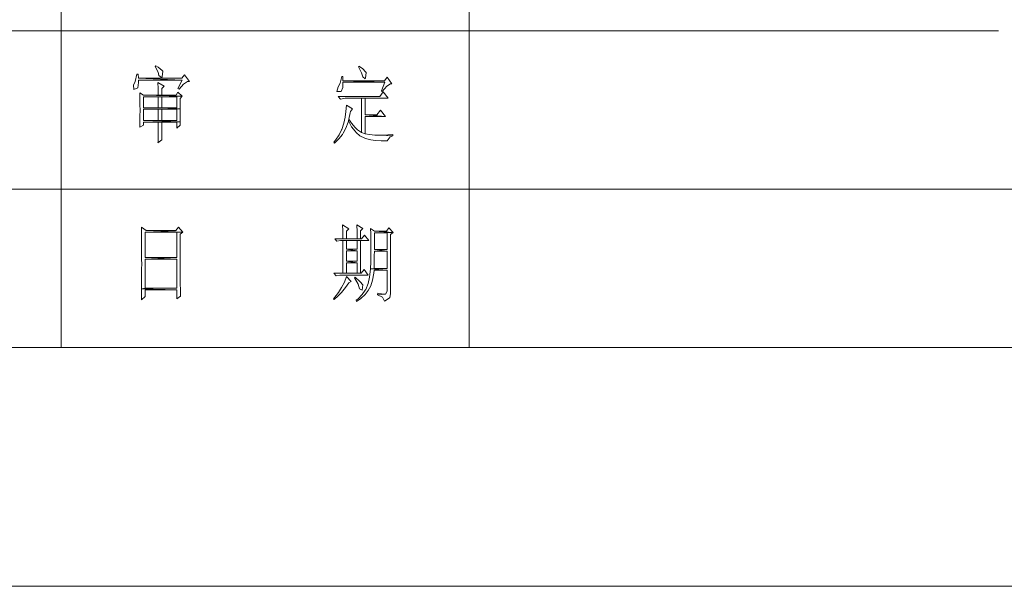
# Model space of a CAD drawing. Units: millimetres. Extents: x 2272239 to 4550208, y -960183 to -393976.
# Drawn here: x 2277702 to 2277824, y -413155 to -413085 of the extents above; entities that cross this region are included whole.
import ezdxf

# ---------------------------------------------------------------- set-up
doc = ezdxf.new("R2010")
doc.units = ezdxf.units.MM
doc.header["$MEASUREMENT"] = 0
doc.linetypes.add('XKITLINE00', pattern=[0])
doc.layers.add('OtherObjectType', color=1, linetype='Continuous', lineweight=0)

msp = doc.modelspace()

# ---------------------------------------------------------------- linework, layer by layer
at = {"layer": 'OtherObjectType', "color": 4, "linetype": 'XKITLINE00', "lineweight": 0}
for p, q in [((2277707.49, -413046.8), (2277707.49, -413125.18)), ((2277757.94, -413046.8), (2277757.94, -413125.18)), ((2277589.3, -413085.99), (2277823.44, -413085.99)), ((2277589.3, -413105.58), (2277958.9, -413105.58)), ((2276654.14, -413125.18), (2278056.87, -413125.18)), ((2276624.61, -413154.71), (2278086.41, -413154.71)), ((2276624.61, -413154.71), (2278086.41, -413154.71)), ((2276624.61, -413154.71), (2278086.41, -413154.71))]:
    msp.add_line(p, q, dxfattribs=at)
at = {"layer": 'OtherObjectType', "color": 7, "linetype": 'XKITLINE00', "lineweight": 0}
for p, q in [((2277716.84, -413091.36), (2277716.62, -413092.23)), ((2277717, -413091.36), (2277716.84, -413091.36)), ((2277717.03, -413091.85), (2277717, -413091.36)), ((2277719.18, -413090.32), (2277719.08, -413090.4)), ((2277719.08, -413090.4), (2277719.45, -413091.09)), ((2277719.47, -413090.46), (2277719.18, -413090.32)), ((2277719.45, -413091.09), (2277719.57, -413091.5)), ((2277719.97, -413090.89), (2277719.47, -413090.46)), ((2277720.03, -413090.99), (2277719.97, -413090.89)), ((2277719.97, -413091.66), (2277720.03, -413090.99)), ((2277722.74, -413091.42), (2277722.41, -413091.85)), ((2277723.33, -413092.23), (2277722.74, -413091.42)), ((2277744.31, -413090.36), (2277744.25, -413090.44)), ((2277744.25, -413090.44), (2277744.62, -413091.17)), ((2277744.74, -413090.65), (2277744.31, -413090.36)), ((2277744.62, -413091.17), (2277744.78, -413091.66)), ((2277745.15, -413091.09), (2277744.74, -413090.65)), ((2277745.13, -413091.82), (2277745.19, -413091.15)), ((2277745.19, -413091.15), (2277745.15, -413091.09)), ((2277716.62, -413092.23), (2277716.4, -413092.72)), ((2277716.94, -413093.05), (2277717.05, -413092.37)), ((2277722.45, -413092.07), (2277717.03, -413091.85)), ((2277722.41, -413091.85), (2277717.03, -413091.85)), ((2277717.03, -413091.85), (2277722.45, -413092.07)), ((2277717.05, -413092.37), (2277717.03, -413092.07)), ((2277717.03, -413092.07), (2277722.45, -413092.07)), ((2277719.44, -413092.39), (2277719.47, -413093.13)), ((2277720.22, -413092.84), (2277719.44, -413092.39)), ((2277719.57, -413091.5), (2277719.89, -413091.76)), ((2277719.89, -413091.76), (2277719.97, -413091.66)), ((2277722.45, -413092.07), (2277721.91, -413093.13)), ((2277722.05, -413093.21), (2277722.6, -413092.58)), ((2277722.6, -413092.58), (2277723.11, -413092.27)), ((2277723.11, -413092.27), (2277723.33, -413092.23)), ((2277741.99, -413092.46), (2277741.73, -413092.92)), ((2277742.18, -413091.62), (2277741.99, -413092.46)), ((2277742.32, -413091.62), (2277742.18, -413091.62)), ((2277742.3, -413092.98), (2277742.32, -413092.35)), ((2277742.32, -413092.15), (2277742.32, -413091.62)), ((2277747.51, -413092.35), (2277742.32, -413092.15)), ((2277747.46, -413092.15), (2277742.32, -413092.15)), ((2277742.32, -413092.15), (2277747.51, -413092.35)), ((2277742.32, -413092.35), (2277747.51, -413092.35)), ((2277744.78, -413091.66), (2277745.06, -413091.91)), ((2277745.06, -413091.91), (2277745.13, -413091.82)), ((2277747.51, -413092.35), (2277747.08, -413093.41)), ((2277747.81, -413091.7), (2277747.46, -413092.15)), ((2277747.75, -413092.84), (2277748.22, -413092.52)), ((2277748.36, -413092.52), (2277747.81, -413091.7)), ((2277748.22, -413092.52), (2277748.36, -413092.52)), ((2277716.4, -413092.72), (2277716.44, -413093.25)), ((2277716.44, -413093.25), (2277716.46, -413093.25)), ((2277716.46, -413093.25), (2277716.94, -413093.05)), ((2277717.19, -413093.66), (2277717.21, -413094.37)), ((2277717.64, -413093.94), (2277717.19, -413093.66)), ((2277719.47, -413093.13), (2277719.47, -413093.94)), ((2277719.91, -413093.13), (2277720.22, -413092.84)), ((2277719.91, -413093.94), (2277719.91, -413093.13)), ((2277721.91, -413093.57), (2277721.7, -413093.94)), ((2277721.91, -413093.13), (2277722.05, -413093.21)), ((2277722.45, -413094.06), (2277721.91, -413093.57)), ((2277741.73, -413092.92), (2277741.59, -413093.49)), ((2277741.59, -413093.49), (2277741.61, -413093.49)), ((2277741.61, -413093.49), (2277742.1, -413093.49)), ((2277742.1, -413093.49), (2277742.3, -413092.98)), ((2277747.32, -413093.53), (2277746.87, -413094.1)), ((2277747.08, -413093.41), (2277747.18, -413093.49)), ((2277747.18, -413093.49), (2277747.75, -413092.84)), ((2277747.93, -413094.31), (2277747.32, -413093.53)), ((2277717.21, -413094.37), (2277717.21, -413095.2)), ((2277719.47, -413093.94), (2277717.64, -413093.94)), ((2277717.64, -413093.94), (2277722.45, -413094.06)), ((2277722.45, -413094.06), (2277717.64, -413093.94)), ((2277717.64, -413095.49), (2277717.64, -413094.16)), ((2277717.64, -413094.16), (2277719.47, -413094.16)), ((2277719.47, -413093.94), (2277719.91, -413093.94)), ((2277719.91, -413093.94), (2277719.47, -413093.94)), ((2277719.47, -413094.16), (2277722.45, -413094.06)), ((2277722.45, -413094.06), (2277719.47, -413094.16)), ((2277719.47, -413094.16), (2277721.76, -413094.16)), ((2277719.47, -413094.16), (2277719.47, -413095.49)), ((2277721.76, -413094.16), (2277719.47, -413094.16)), ((2277721.7, -413093.94), (2277719.91, -413093.94)), ((2277719.91, -413095.49), (2277719.91, -413094.16)), ((2277719.91, -413094.16), (2277721.76, -413094.16)), ((2277721.76, -413094.16), (2277721.76, -413095.49)), ((2277722.19, -413094.35), (2277722.45, -413094.06)), ((2277722.19, -413094.51), (2277722.19, -413094.35)), ((2277722.19, -413095.65), (2277722.19, -413094.51)), ((2277746.87, -413094.1), (2277741.73, -413094.1)), ((2277741.73, -413094.1), (2277742.01, -413094.43)), ((2277742.01, -413094.43), (2277742.62, -413094.31)), ((2277742.62, -413094.31), (2277742.65, -413094.31)), ((2277742.65, -413094.31), (2277744.64, -413094.31)), ((2277744.64, -413094.31), (2277745.09, -413094.31)), ((2277745.09, -413094.31), (2277744.64, -413094.31)), ((2277744.64, -413094.31), (2277744.64, -413098.56)), ((2277745.09, -413094.31), (2277747.93, -413094.31)), ((2277745.09, -413096.36), (2277745.09, -413094.31)), ((2277717.21, -413095.2), (2277717.23, -413095.73)), ((2277717.23, -413095.73), (2277717.21, -413096.62)), ((2277719.91, -413095.49), (2277717.64, -413095.49)), ((2277719.47, -413095.49), (2277717.64, -413095.49)), ((2277717.64, -413095.49), (2277719.91, -413095.49)), ((2277717.64, -413097.09), (2277717.64, -413095.69)), ((2277717.64, -413095.69), (2277719.47, -413095.69)), ((2277719.47, -413095.69), (2277722.19, -413095.65)), ((2277722.19, -413095.65), (2277719.47, -413095.69)), ((2277719.47, -413095.69), (2277721.76, -413095.69)), ((2277719.47, -413095.69), (2277719.47, -413097.09)), ((2277721.76, -413095.69), (2277719.47, -413095.69)), ((2277722.19, -413095.65), (2277719.91, -413095.49)), ((2277721.76, -413095.49), (2277719.91, -413095.49)), ((2277719.91, -413095.49), (2277722.19, -413095.65)), ((2277719.91, -413097.09), (2277719.91, -413095.69)), ((2277719.91, -413095.69), (2277721.76, -413095.69)), ((2277721.76, -413095.69), (2277721.76, -413097.09)), ((2277722.19, -413096.56), (2277722.19, -413095.65)), ((2277742.69, -413095.97), (2277742.62, -413096.68)), ((2277742.75, -413095.16), (2277742.69, -413095.97)), ((2277743.52, -413095.65), (2277742.75, -413095.16)), ((2277743.07, -413096.89), (2277743.23, -413096.12)), ((2277743.23, -413096.12), (2277743.26, -413095.95)), ((2277743.26, -413095.95), (2277743.52, -413095.65)), ((2277746.98, -413095.79), (2277746.53, -413096.36)), ((2277747.61, -413096.56), (2277746.98, -413095.79)), ((2277717.21, -413097.4), (2277717.19, -413097.9)), ((2277717.21, -413096.62), (2277717.21, -413097.4)), ((2277722.21, -413097.23), (2277717.64, -413097.09)), ((2277719.47, -413097.09), (2277717.64, -413097.09)), ((2277717.64, -413097.09), (2277722.21, -413097.23)), ((2277717.64, -413097.66), (2277717.64, -413097.29)), ((2277717.64, -413097.29), (2277719.47, -413097.29)), ((2277719.91, -413097.09), (2277719.47, -413097.09)), ((2277719.47, -413097.09), (2277719.91, -413097.09)), ((2277719.47, -413097.29), (2277719.91, -413097.29)), ((2277719.91, -413097.29), (2277719.47, -413097.29)), ((2277719.47, -413097.29), (2277719.47, -413098.33)), ((2277721.76, -413097.09), (2277719.91, -413097.09)), ((2277719.91, -413097.29), (2277721.76, -413097.29)), ((2277719.91, -413098.09), (2277719.91, -413097.29)), ((2277721.76, -413097.29), (2277722.21, -413097.23)), ((2277722.21, -413097.23), (2277721.76, -413097.29)), ((2277721.76, -413097.29), (2277721.76, -413098.03)), ((2277722.21, -413097.23), (2277722.19, -413096.56)), ((2277722.21, -413097.66), (2277722.21, -413097.23)), ((2277742.44, -413097.42), (2277742.18, -413098.17)), ((2277742.62, -413096.68), (2277742.44, -413097.42)), ((2277742.67, -413098.03), (2277742.97, -413097.27)), ((2277742.97, -413097.27), (2277743.01, -413097.13)), ((2277743.01, -413097.13), (2277743.07, -413096.89)), ((2277743.07, -413096.89), (2277743.01, -413097.13)), ((2277743.01, -413097.13), (2277743.38, -413097.84)), ((2277743.38, -413097.4), (2277743.07, -413096.89)), ((2277743.82, -413097.93), (2277743.38, -413097.4)), ((2277747.61, -413096.56), (2277745.09, -413096.36)), ((2277746.53, -413096.36), (2277745.09, -413096.36)), ((2277745.09, -413096.36), (2277747.61, -413096.56)), ((2277745.09, -413098.72), (2277745.09, -413096.56)), ((2277745.09, -413096.56), (2277747.61, -413096.56)), ((2277717.19, -413097.9), (2277717.64, -413097.66)), ((2277719.47, -413098.33), (2277719.45, -413099.14)), ((2277719.91, -413098.94), (2277719.91, -413098.09)), ((2277721.76, -413098.03), (2277722.21, -413097.66)), ((2277742.16, -413098.23), (2277741.85, -413098.86)), ((2277742.18, -413098.17), (2277742.16, -413098.23)), ((2277742.26, -413098.8), (2277742.36, -413098.64)), ((2277742.36, -413098.64), (2277742.67, -413098.03)), ((2277743.38, -413097.84), (2277743.82, -413098.39)), ((2277744.11, -413098.21), (2277743.82, -413097.93)), ((2277743.82, -413098.39), (2277743.95, -413098.56)), ((2277743.95, -413098.56), (2277744.43, -413098.98)), ((2277744.64, -413098.56), (2277744.11, -413098.21)), ((2277744.64, -413098.56), (2277745.09, -413098.72)), ((2277745.09, -413098.72), (2277744.64, -413098.56)), ((2277745.63, -413098.82), (2277745.09, -413098.72)), ((2277719.44, -413099.82), (2277719.93, -413099.45)), ((2277719.45, -413099.75), (2277719.44, -413099.82)), ((2277719.45, -413099.14), (2277719.45, -413099.75)), ((2277719.93, -413099.45), (2277719.91, -413098.94)), ((2277741.41, -413099.49), (2277741.22, -413099.75)), ((2277741.22, -413099.75), (2277741.28, -413099.86)), ((2277741.28, -413099.86), (2277741.83, -413099.33)), ((2277741.85, -413098.86), (2277741.41, -413099.49)), ((2277741.83, -413099.33), (2277742.26, -413098.8)), ((2277744.43, -413098.98), (2277745.04, -413099.25)), ((2277745.04, -413099.25), (2277745.29, -413099.33)), ((2277745.29, -413099.33), (2277745.76, -413099.45)), ((2277746.26, -413098.88), (2277745.63, -413098.82)), ((2277745.76, -413099.45), (2277746.35, -413099.53)), ((2277746.89, -413098.88), (2277746.26, -413098.88)), ((2277746.35, -413099.53), (2277747.04, -413099.59)), ((2277748.5, -413098.96), (2277746.89, -413098.88)), ((2277747.24, -413098.88), (2277746.89, -413098.88)), ((2277746.89, -413098.88), (2277748.5, -413098.96)), ((2277747.04, -413099.59), (2277747.81, -413099.61)), ((2277747.89, -413098.86), (2277747.24, -413098.88)), ((2277747.81, -413099.61), (2277748.16, -413099.1)), ((2277748.5, -413098.8), (2277747.89, -413098.86)), ((2277748.16, -413099.1), (2277748.5, -413098.96)), ((2277748.5, -413098.96), (2277748.5, -413098.8)), ((2277717.39, -413110.27), (2277717.39, -413111.14)), ((2277717.98, -413110.69), (2277717.39, -413110.27)), ((2277717.88, -413114.03), (2277717.88, -413110.88)), ((2277717.88, -413110.88), (2277721.76, -413110.88)), ((2277722.54, -413110.88), (2277717.98, -413110.69)), ((2277721.66, -413110.69), (2277717.98, -413110.69)), ((2277717.98, -413110.69), (2277722.54, -413110.88)), ((2277721.99, -413110.27), (2277721.66, -413110.69)), ((2277721.76, -413110.88), (2277722.54, -413110.88)), ((2277722.54, -413110.88), (2277721.76, -413110.88)), ((2277721.76, -413110.88), (2277721.76, -413114.03)), ((2277722.54, -413110.88), (2277721.99, -413110.27)), ((2277722.21, -413111.12), (2277722.54, -413110.88)), ((2277742.28, -413109.98), (2277742.32, -413110.71)), ((2277743.05, -413110.47), (2277742.28, -413109.98)), ((2277742.32, -413110.71), (2277742.32, -413111.57)), ((2277742.75, -413110.76), (2277743.05, -413110.47)), ((2277742.75, -413111.71), (2277742.75, -413110.76)), ((2277744.05, -413109.98), (2277744.07, -413110.84)), ((2277744.78, -413110.43), (2277744.05, -413109.98)), ((2277744.07, -413110.84), (2277744.09, -413111.61)), ((2277744.5, -413110.73), (2277744.78, -413110.43)), ((2277744.5, -413111.71), (2277744.5, -413110.73)), ((2277745.74, -413110.43), (2277745.76, -413111.04)), ((2277746.24, -413110.76), (2277745.74, -413110.43)), ((2277746.22, -413113.05), (2277746.22, -413110.96)), ((2277746.22, -413110.96), (2277747.81, -413110.96)), ((2277747.71, -413110.76), (2277746.24, -413110.76)), ((2277746.24, -413110.76), (2277748.52, -413110.92)), ((2277748.52, -413110.92), (2277746.24, -413110.76)), ((2277748.01, -413110.35), (2277747.71, -413110.76)), ((2277747.81, -413110.96), (2277748.52, -413110.92)), ((2277748.52, -413110.92), (2277747.81, -413110.96)), ((2277747.81, -413110.96), (2277747.81, -413113.05)), ((2277748.52, -413110.92), (2277748.01, -413110.35)), ((2277748.22, -413111.18), (2277748.52, -413110.92)), ((2277717.39, -413111.14), (2277717.41, -413111.98)), ((2277717.41, -413111.98), (2277717.41, -413112.79)), ((2277722.21, -413116.65), (2277722.21, -413111.12)), ((2277742.32, -413111.71), (2277741.32, -413111.71)), ((2277741.32, -413111.71), (2277741.57, -413112.02)), ((2277741.57, -413112.02), (2277742.02, -413111.91)), ((2277742.02, -413111.91), (2277742.32, -413111.91)), ((2277742.32, -413111.57), (2277742.32, -413111.71)), ((2277742.32, -413111.71), (2277742.75, -413111.71)), ((2277742.75, -413111.71), (2277742.32, -413111.71)), ((2277742.32, -413111.91), (2277742.75, -413111.91)), ((2277742.75, -413111.91), (2277742.32, -413111.91)), ((2277742.32, -413111.91), (2277742.32, -413115.98)), ((2277744.09, -413111.71), (2277742.75, -413111.71)), ((2277742.75, -413111.91), (2277744.09, -413111.91)), ((2277742.75, -413113.01), (2277742.75, -413111.91)), ((2277744.09, -413111.61), (2277744.09, -413111.71)), ((2277744.09, -413111.71), (2277744.5, -413111.71)), ((2277744.5, -413111.71), (2277744.09, -413111.71)), ((2277744.09, -413111.91), (2277744.5, -413111.91)), ((2277744.5, -413111.91), (2277744.09, -413111.91)), ((2277744.09, -413111.91), (2277744.09, -413113.01)), ((2277744.64, -413111.71), (2277744.5, -413111.71)), ((2277744.5, -413111.91), (2277745.53, -413111.91)), ((2277744.5, -413115.98), (2277744.5, -413111.91)), ((2277745, -413111.26), (2277744.64, -413111.71)), ((2277745.53, -413111.91), (2277745, -413111.26)), ((2277745.76, -413111.04), (2277745.78, -413111.77)), ((2277745.78, -413111.77), (2277745.78, -413112.65)), ((2277748.22, -413118.52), (2277748.22, -413111.18)), ((2277717.41, -413112.79), (2277717.41, -413113.58)), ((2277744.09, -413113.01), (2277742.75, -413113.01)), ((2277742.75, -413113.01), (2277744.09, -413113.2)), ((2277744.09, -413113.2), (2277742.75, -413113.01)), ((2277742.75, -413114.48), (2277742.75, -413113.2)), ((2277742.75, -413113.2), (2277744.09, -413113.2)), ((2277744.09, -413113.2), (2277744.09, -413114.48)), ((2277745.78, -413112.65), (2277745.78, -413113.54)), ((2277746.2, -413113.81), (2277746.22, -413113.24)), ((2277747.81, -413113.24), (2277746.22, -413113.05)), ((2277747.81, -413113.05), (2277746.22, -413113.05)), ((2277746.22, -413113.05), (2277747.81, -413113.24)), ((2277746.22, -413113.24), (2277747.81, -413113.24)), ((2277747.81, -413113.24), (2277747.81, -413115.37)), ((2277717.41, -413113.58), (2277717.41, -413114.33)), ((2277717.41, -413114.33), (2277717.43, -413114.76)), ((2277721.76, -413114.23), (2277717.88, -413114.03)), ((2277721.76, -413114.03), (2277717.88, -413114.03)), ((2277717.88, -413114.03), (2277721.76, -413114.23)), ((2277717.88, -413117.83), (2277717.88, -413114.23)), ((2277717.88, -413114.23), (2277721.76, -413114.23)), ((2277721.76, -413114.23), (2277721.76, -413117.83)), ((2277744.09, -413114.48), (2277742.75, -413114.48)), ((2277742.75, -413114.48), (2277744.09, -413114.68)), ((2277744.09, -413114.68), (2277742.75, -413114.48)), ((2277745.76, -413114.58), (2277745.74, -413115.43)), ((2277745.78, -413113.54), (2277745.76, -413114.58)), ((2277746.2, -413114.62), (2277746.2, -413113.81)), ((2277717.43, -413114.76), (2277717.41, -413115.51)), ((2277717.41, -413115.51), (2277717.41, -413116.27)), ((2277742.75, -413115.98), (2277742.75, -413114.68)), ((2277742.75, -413114.68), (2277744.09, -413114.68)), ((2277744.09, -413114.68), (2277744.09, -413115.98)), ((2277744.94, -413115.49), (2277744.58, -413115.98)), ((2277745.43, -413116.2), (2277744.94, -413115.49)), ((2277745.74, -413115.43), (2277745.67, -413116.12)), ((2277745.74, -413115.43), (2277746.18, -413115.37)), ((2277746.18, -413115.37), (2277745.74, -413115.43)), ((2277745.74, -413115.43), (2277747.81, -413115.59)), ((2277747.81, -413115.59), (2277745.74, -413115.43)), ((2277746.14, -413115.98), (2277746.18, -413115.59)), ((2277746.18, -413115.37), (2277746.2, -413114.62)), ((2277747.81, -413115.37), (2277746.18, -413115.37)), ((2277746.18, -413115.59), (2277747.81, -413115.59)), ((2277747.81, -413115.59), (2277747.81, -413118.18)), ((2277717.41, -413116.27), (2277717.41, -413117.06)), ((2277722.21, -413117.24), (2277722.21, -413116.65)), ((2277742.32, -413115.98), (2277741.22, -413115.98)), ((2277741.22, -413115.98), (2277741.47, -413116.31)), ((2277741.47, -413116.31), (2277741.93, -413116.2)), ((2277741.93, -413116.2), (2277745.43, -413116.2)), ((2277742.75, -413115.98), (2277742.32, -413115.98)), ((2277742.32, -413115.98), (2277744.5, -413115.98)), ((2277742.32, -413115.98), (2277742.75, -413115.98)), ((2277744.5, -413115.98), (2277742.32, -413115.98)), ((2277742.75, -413116.39), (2277742.52, -413117.08)), ((2277744.09, -413115.98), (2277742.75, -413115.98)), ((2277743.34, -413117), (2277742.75, -413116.39)), ((2277743.05, -413117.16), (2277743.34, -413117)), ((2277743.85, -413116.47), (2277743.76, -413116.55)), ((2277743.76, -413116.55), (2277744.19, -413117.34)), ((2277744.45, -413117.02), (2277743.85, -413116.47)), ((2277744.78, -413117.42), (2277744.45, -413117.02)), ((2277744.58, -413115.98), (2277744.5, -413115.98)), ((2277745.63, -413116.47), (2277745.43, -413117.26)), ((2277745.67, -413116.12), (2277745.63, -413116.47)), ((2277745.76, -413117.53), (2277745.98, -413116.83)), ((2277745.98, -413116.83), (2277746.14, -413115.98)), ((2277717.41, -413117.89), (2277717.39, -413118.73)), ((2277717.41, -413117.06), (2277717.41, -413117.89)), ((2277717.41, -413117.89), (2277717.88, -413117.83)), ((2277717.88, -413117.83), (2277717.41, -413117.89)), ((2277717.41, -413117.89), (2277721.76, -413118.03)), ((2277721.76, -413118.03), (2277717.41, -413117.89)), ((2277721.76, -413117.83), (2277717.88, -413117.83)), ((2277717.88, -413118.85), (2277717.88, -413118.03)), ((2277717.88, -413118.03), (2277721.76, -413118.03)), ((2277721.76, -413118.03), (2277721.76, -413119.13)), ((2277722.23, -413118.05), (2277722.21, -413117.24)), ((2277722.25, -413118.79), (2277722.23, -413118.05)), ((2277742.16, -413117.75), (2277741.77, -413118.36)), ((2277742.52, -413117.08), (2277742.16, -413117.75)), ((2277742.16, -413118.34), (2277742.63, -413117.75)), ((2277742.63, -413117.75), (2277743.05, -413117.16)), ((2277744.19, -413117.34), (2277744.39, -413117.91)), ((2277744.39, -413117.91), (2277744.7, -413118.08)), ((2277744.7, -413118.06), (2277744.78, -413117.42)), ((2277745.09, -413118.06), (2277744.7, -413118.62)), ((2277744.7, -413118.08), (2277744.7, -413118.06)), ((2277745.07, -413118.62), (2277745.45, -413118.1)), ((2277745.15, -413117.97), (2277745.09, -413118.06)), ((2277745.43, -413117.26), (2277745.15, -413117.97)), ((2277745.45, -413118.1), (2277745.76, -413117.53)), ((2277747.81, -413118.18), (2277747.61, -413118.56)), ((2277717.39, -413118.73), (2277717.39, -413119.25)), ((2277717.39, -413119.25), (2277717.88, -413118.85)), ((2277721.76, -413119.13), (2277722.25, -413118.79)), ((2277741.32, -413118.93), (2277741.14, -413119.13)), ((2277741.14, -413119.13), (2277741.24, -413119.21)), ((2277741.24, -413119.21), (2277741.69, -413118.83)), ((2277741.77, -413118.36), (2277741.32, -413118.93)), ((2277741.69, -413118.83), (2277742.16, -413118.34)), ((2277744.21, -413119.13), (2277743.95, -413119.32)), ((2277743.95, -413119.32), (2277744.01, -413119.46)), ((2277744.01, -413119.46), (2277744.56, -413119.11)), ((2277744.7, -413118.62), (2277744.21, -413119.13)), ((2277744.56, -413119.11), (2277745.07, -413118.62)), ((2277746.63, -413118.44), (2277746.59, -413118.64)), ((2277747.61, -413118.56), (2277746.59, -413118.64)), ((2277746.59, -413118.64), (2277747.61, -413118.56)), ((2277746.59, -413118.64), (2277747.22, -413118.93)), ((2277747.1, -413118.52), (2277746.63, -413118.44)), ((2277747.61, -413118.56), (2277747.1, -413118.52)), ((2277747.22, -413118.93), (2277747.46, -413119.42)), ((2277747.46, -413119.42), (2277748.05, -413119.05)), ((2277748.05, -413119.05), (2277748.11, -413118.97)), ((2277748.11, -413118.97), (2277748.22, -413118.52)), ((2277590.77, -413125.18), (2278056.87, -413125.18))]:
    msp.add_line(p, q, dxfattribs=at)

doc.saveas('drawing.dxf')
